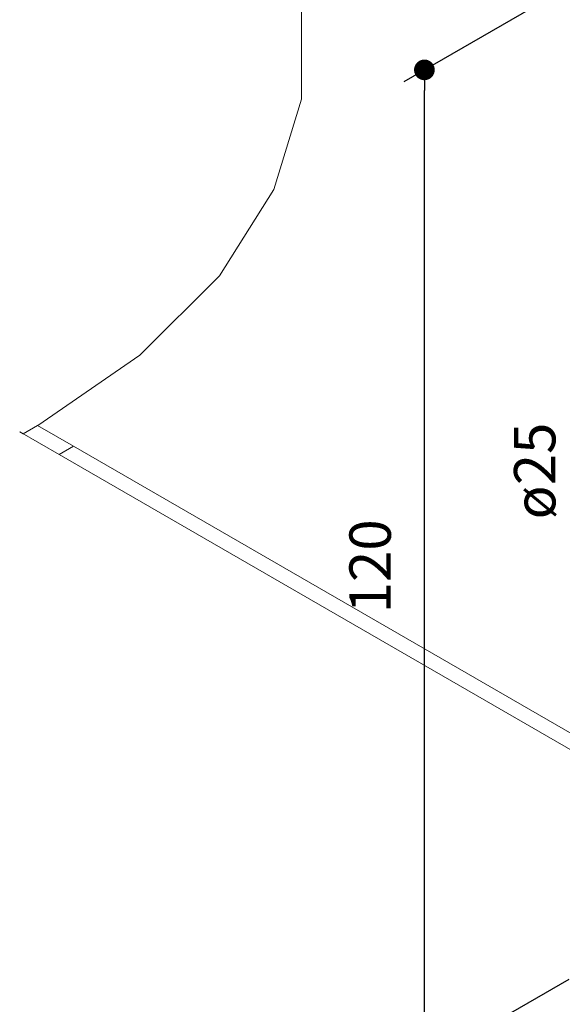
# Model space of a CAD drawing. Units: millimetres. Extents: x 0 to 84.1, y 0 to 59.4.
# Drawn here: x 50 to 52.7, y 30.5 to 35.2 of the extents above; entities that cross this region are included whole.
import ezdxf

# ---------------------------------------------------------------- set-up
doc = ezdxf.new("R2010")
doc.units = ezdxf.units.MM
doc.header["$MEASUREMENT"] = 0
doc.layers.get('0').update_dxf_attribs({"lineweight": 18})
for name, color, linetype, lineweight in [('AF-Textos conduto', 7, 'Continuous', 9), ('ARQ', 8, 'Continuous', 9), ('Cotas', 7, 'Continuous', 0), ('Texto da cota', 7, 'Continuous', 0)]:
    doc.layers.add(name, color=color, linetype=linetype, lineweight=lineweight)
doc.styles.add('Arial', font='arial.ttf')
doc.styles.get("Standard").update_dxf_attribs({"font": 'arial.ttf'})
doc.dimstyles.new('UM_25.000000', dxfattribs={"dimtxt": 0.18, "dimasz": 0.1, "dimexe": 0.1, "dimexo": 0.1, "dimgap": 0, "dimtad": 1, "dimtih": 1, "dimtoh": 1, "dimdec": 1, "dimlfac": 25, "dimzin": 0, "dimdsep": 46, "dimtxsty": 'Standard', "dimcen": 0.09, "dimdle": 0.1, "dimadec": 1, "dimazin": 2, "dimtfac": 1, "dimtdec": 4, "dimtofl": 0, "dimtmove": 0, "dimatfit": 3, "dimfxl": 1, "dimtolj": 1, "dimarcsym": 0})

# ---------------------------------------------------------------- blocks, each defined once
blk = doc.blocks.new('_Dot')
at = {"color": 0, "linetype": 'ByBlock', "lineweight": -2}
blk.add_line((-0.5, 0), (-1, 0), dxfattribs=at)
at = {"color": 0, "linetype": 'ByBlock', "const_width": 0.5}
blk.add_lwpolyline([(-0.25, 0, 1), (0.25, 0, 1)], format="xyb", close=True, dxfattribs=at)
blk = doc.blocks.new('*D22')
at = {"layer": 'Cotas', "color": 0, "lineweight": -2, "transparency": 16777216}
for p, q in [((52.7018, 30.5943), (51.9037, 30.1336)), ((52.0037, 28.6913), (52.0037, 30.0913)), ((52.7018, 28.9943), (51.9037, 28.5336))]:
    blk.add_line(p, q, dxfattribs=at)
at = {"layer": 'Defpoints', "color": 0, "transparency": 16777216}
for p in [(52.8018, 30.6521), (52.0037, 30.1913), (52.8018, 29.0521)]:
    blk.add_point(p, dxfattribs=at)
at = {"layer": 'Cotas', "color": 0, "linetype": 'ByBlock', "lineweight": -2, "transparency": 16777216, "xscale": 0.1, "yscale": 0.1, "zscale": 0.1}
for p, rotation in [((52.0037, 30.1913), 90), ((52.0037, 28.5913), 270)]:
    blk.add_blockref('_Dot', p, dxfattribs=dict(at, rotation=rotation))
blk = doc.blocks.new('*D23')
at = {"layer": 'Cotas', "color": 0, "lineweight": -2, "transparency": 16777216}
for p, q in [((52.7018, 35.3943), (51.9037, 34.9336)), ((52.0037, 30.2913), (52.0037, 34.8913)), ((52.7018, 30.5943), (51.9037, 30.1336))]:
    blk.add_line(p, q, dxfattribs=at)
at = {"layer": 'Defpoints', "color": 0, "transparency": 16777216}
for p in [(52.8018, 35.4521), (52.0037, 34.9913), (52.8018, 30.6521)]:
    blk.add_point(p, dxfattribs=at)
at = {"layer": 'Cotas', "color": 0, "linetype": 'ByBlock', "lineweight": -2, "transparency": 16777216, "xscale": 0.1, "yscale": 0.1, "zscale": 0.1}
for p, rotation in [((52.0037, 34.9913), 90), ((52.0037, 30.1913), 270)]:
    blk.add_blockref('_Dot', p, dxfattribs=dict(at, rotation=rotation))

msp = doc.modelspace()

# ---------------------------------------------------------------- linework, layer by layer
at = {"layer": 'ARQ', "lineweight": 5, "ltscale": 38}
for p, q in [((50.0651, 33.2321), (50.1344, 33.2721)), ((50.3076, 33.1721), (50.1344, 33.2721)), ((50.2383, 33.1321), (50.0478, 33.2421)), ((50.0651, 33.2321), (50.0478, 33.2421))]:
    msp.add_line(p, q, dxfattribs=at)
for points in [[(50.135, 33.2717), (50.6288, 33.6118), (51.0129, 33.9962), (51.2756, 34.4132), (51.409, 34.8502), (51.409, 35.294), (51.2756, 35.731), (51.0129, 36.148), (50.6288, 36.5324), (50.135, 36.8724)], [(55.677, 30.0721), (50.3076, 33.1721), (50.2383, 33.1321), (55.6077, 30.0321)]]:
    msp.add_lwpolyline(points, dxfattribs=at)

# ---------------------------------------------------------------- texts
at = {"layer": 'AF-Textos conduto', "insert": (52.6993, 33.0521), "char_height": 0.2, "width": 0.962805, "attachment_point": 8, "rotation": 90.0002, "line_spacing_factor": 0.6, "style": 'Arial'}
msp.add_mtext('ø25', dxfattribs=at)
at = {"layer": 'Texto da cota', "insert": (51.9037, 32.5913), "char_height": 0.2, "width": 0.972012, "attachment_point": 8, "rotation": 90.0002, "line_spacing_factor": 0.9, "style": 'Arial'}
msp.add_mtext('120', dxfattribs=at)

# ---------------------------------------------------------------- dimensions: what is measured, and where the dimension line sits
at = {"layer": 'Cotas', "color": 11}
for base, p1, p2, picture, middle in [((52.0037, 34.9913), (52.8018, 30.6521), (52.8018, 35.4521), '*D23', (51.8037, 32.5913)), ((52.0037, 30.1913), (52.8018, 29.0521), (52.8018, 30.6521), '*D22', (51.8037, 29.3913))]:
    dim = msp.add_linear_dim(base=base, p1=p1, p2=p2, angle=90, text=' ', dimstyle='UM_25.000000', override={"dimtxt": 0.2, "dimasz": 0.1, "dimexe": 0.1, "dimexo": 0.1, "dimtad": 1, "dimtih": 0, "dimtoh": 0, "dimdec": 1, "dimlfac": 25, "dimzin": 8, "dimtxsty": 'Arial', "dimblk": 'Dot', "dimblk1": 'Dot', "dimblk2": 'Dot', "dimsah": 1, "dimdle": 0.1, "dimse1": 0, "dimse2": 0, "dimclrt": 256, "dimadec": 1, "dimazin": 3, "dimtmove": 2, "dimldrblk": 'Dot'}, dxfattribs=at)
    dim.commit()
    dim.dimension.update_dxf_attribs({"geometry": picture, "text_midpoint": middle, "dimtype": 160, "text_rotation": 90})

doc.saveas('drawing.dxf')
